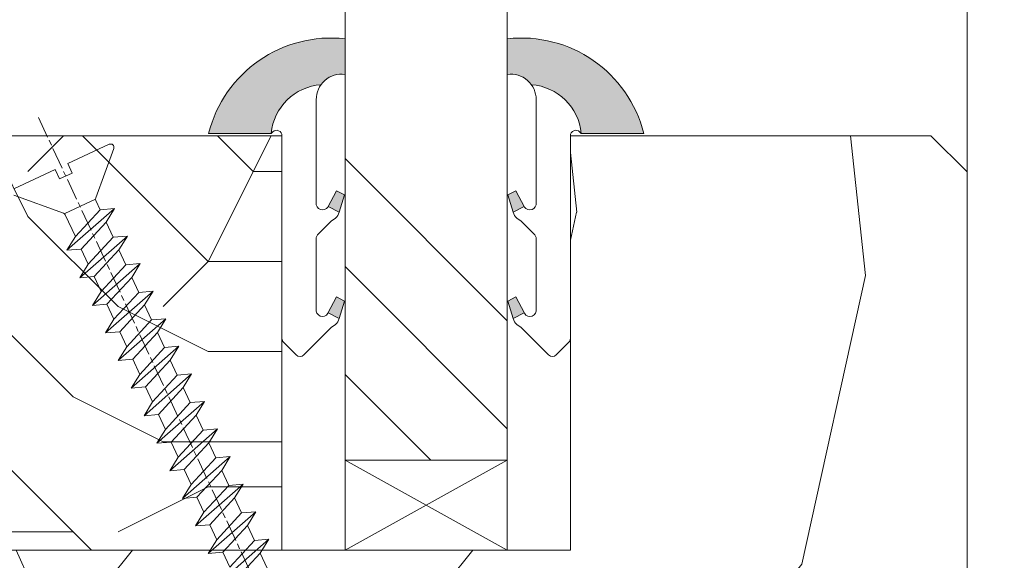
# Model space of a CAD drawing. Units: millimetres. Extents: x 0 to 801, y -14 to 868.
# Drawn here: x 325 to 352, y 69 to 84 of the extents above; entities that cross this region are included whole.
import ezdxf

# ---------------------------------------------------------------- set-up
doc = ezdxf.new("R2010")
doc.units = ezdxf.units.MM
doc.header["$PDMODE"] = 2
doc.header["$PDSIZE"] = 10
doc.linetypes.add('AM_ISO08W050', pattern=[18, 12, -1.5, 3, -1.5])
for name, color, linetype, lineweight in [('Accessoires', 5, 'Continuous', 9), ('AEL-AM_7', 4, 'AM_ISO08W050', 18), ('AM_2', 6, 'Continuous', 20), ('AM_4', 3, 'Continuous', 20), ('AM_5', 3, 'Continuous', 20), ('Contour principale', 30, 'Continuous', 15), ('Contour secondaire', 5, 'Continuous', 9)]:
    doc.layers.add(name, color=color, linetype=linetype, lineweight=lineweight)
doc.styles.get("Standard").update_dxf_attribs({"font": 'arial.ttf'})
doc.dimstyles.new('MAL-ISO$0', dxfattribs={"dimtxt": 3, "dimasz": 3, "dimexe": 1, "dimexo": 1, "dimgap": 1.5, "dimtad": 1, "dimtxsty": 'Standard', "dimcen": 0, "dimclrd": 256, "dimclre": 256, "dimclrt": 3, "dimadec": 1, "dimazin": 2, "dimtp": 0.1, "dimtm": 0.1, "dimtfac": 0.71, "dimtmove": 0, "dimatfit": 3, "dimfxl": 1, "dimlwd": -1, "dimlwe": -1, "dimarcsym": 1})

# ---------------------------------------------------------------- blocks, each defined once
blk = doc.blocks.new('*D12')
at = {"layer": 'AM_5', "transparency": 16777216}
for p, q in [((322.8447911950472, 234.4109278675082), (312.2590021874687, 234.4109278675082)), ((313.2590021874687, 231.4109278675082), (313.2590021874688, 84.15172835015883)), ((322.8447944741771, 81.15172835015883), (312.2590021874688, 81.15172835015883))]:
    blk.add_line(p, q, dxfattribs=at)
for points in [[(312.7590021874687, 231.4109278675082), (313.7590021874687, 231.4109278675082), (313.2590021874687, 234.4109278675082)], [(312.7590021874688, 84.15172835015883), (313.7590021874688, 84.15172835015883), (313.2590021874688, 81.15172835015883)]]:
    blk.add_solid(points, dxfattribs=at)
at = {"layer": 'Defpoints', "color": 0, "transparency": 16777216}
for p in [(323.8447911950472, 234.4109278675082), (313.2590021874688, 81.15172835015883), (323.8447944741771, 81.15172835015883)]:
    blk.add_point(p, dxfattribs=at)
at = {"layer": 'AM_5', "color": 3, "transparency": 16777216, "insert": (309.135536976009, 159.3110075530426), "char_height": 4, "attachment_point": 5, "rotation": 90}
blk.add_mtext('Clair vitrage = HO - 246 (1794)', dxfattribs=at)
blk = doc.blocks.new('*D14')
at = {"layer": 'AM_5', "transparency": 16777216}
for p, q in [((357.8447823048888, 289.9109993754429), (372.2369182014183, 289.9109993757047)), ((371.2369182014729, 286.9109993756865), (371.2369182063434, 19.15165846155301)), ((370.2591899603672, 16.15165846153522), (370.236918206398, 16.15165846153482))]:
    blk.add_line(p, q, dxfattribs=at)
for points in [[(370.7369182014729, 286.9109993756774), (371.7369182014729, 286.9109993756956), (371.2369182014183, 289.9109993756865)], [(370.7369182063434, 19.15165846154391), (371.7369182063434, 19.1516584615621), (371.236918206398, 16.15165846155301)]]:
    blk.add_solid(points, dxfattribs=at)
at = {"layer": 'Defpoints', "color": 0, "transparency": 16777216}
for p in [(356.8447823101623, 289.9109993689339), (371.2369182066919, 16.15165845480033), (371.259189960661, 16.15165845480033)]:
    blk.add_point(p, dxfattribs=at)
at = {"layer": 'AM_5', "color": 3, "transparency": 16777216, "insert": (367.1134529923895, 156.2701102955012), "char_height": 4, "attachment_point": 5, "rotation": 90.00000000104221}
blk.add_mtext('Hauteur Passage = HO - 5 (2035)', dxfattribs=at)
blk = doc.blocks.new('serbt')
at = {"layer": 'AM_4'}
h = blk.add_hatch(color=5, dxfattribs=at)
edge = h.paths.add_edge_path()
edge.add_arc((-33.0175631268258, -20.07640338939392), 13.97820772027356, 261.5609164869377, 324.2054311643935, ccw=False)
edge.add_line((-35.06897431846029, -33.90326142706655), (-35.10916159489026, -53.67733422757997))
edge.add_arc((-27.18238858091944, 15.87240502336332), 69.99999971635157, 263.4979008683569, 345.8066870811297)
edge.add_line((40.68078928949126, -1.291191616566721), (6.031659802626521, -1.22077344026372))
edge.add_arc((-23.88507987155459, 1.728787743602984), 30.06179009823093, 274.20733661720413, 354.3692727268613, ccw=False)
h.paths.add_polyline_path([(-25.53072293229499, 39.40945116103502), (-31.58567017306336, 42.56330403105188), (-34.61855207118688, 32.8678192956616), (-30.20233173488358, 30.56753349148908)])
h.paths.add_polyline_path([(-34.49700928348464, 91.81689820384524), (-30.07877739054193, 89.5204784289245), (-25.41490896842777, 98.36648138047256), (-31.47257868442258, 101.5151413185352)])
at = {"layer": 'AM_4', "color": 5}
for p, q in [((-11.87409182733427, 121.6604925316587), (-27.09640413776015, 106.4999280008105)), ((-7.631459901938797, 121.6518701388377), (-0.6457005803358697, 114.6376583727761)), ((2.945316737168469e-07, -1.100306690204889e-07), (0.2286660651416241, 112.5145566541378)), ((-27.09640413776015, 106.4999280008105), (-29.55135344147325, 104.7934556024272)), ((-31.47257868442258, 101.5151413185352), (-34.49700928348464, 91.81689820384524)), ((-31.47260595727051, 101.5150293724504), (-25.41490896842777, 98.36648138047256)), ((-25.29338510471279, 98.59697683160061), (-30.07877739054193, 89.5204784289245)), ((-18.88350020448979, 57.34266445303001), (-18.80448508671998, 96.22190260820207)), ((-34.49700928348464, 91.81689820384524), (-30.07877739054193, 89.5204784289245)), ((-20.20760440817776, 54.53869446452154), (-27.20563571568618, 47.56904996777848)), ((-27.20563571568618, 47.56904996777848), (-29.65364087719995, 45.86846563846802)), ((-31.58566850953257, 42.5633031644909), (-34.61855207118688, 32.8678192956616)), ((-31.58567017306336, 42.56330403105188), (-25.53072293229499, 39.40945116103502)), ((-25.40899738195641, 39.63984016411871), (-30.20233173488358, 30.56753349148908)), ((-34.61855207118688, 32.8678192956616), (-30.20233173488358, 30.56753349148908)), ((-19.04048029709611, -19.8990910285811), (-18.92432472809196, 37.25503539513011)), ((5.116998865262758, -2.131724221490003), (6.031659802685681, -1.220773440334597)), ((6.031661197904214, -1.220773443099461), (40.68078928949126, -1.291191616566721)), ((-35.06897431846029, -33.90326142706655), (-35.10993119114939, -54.05601260040131))]:
    blk.add_line(p, q, dxfattribs=at)
for centre, radius, start, end in [((-9.757087061083439, 119.5348653725869), 3.000000000000003, 44.88355670692903, 134.8835567063764), ((-2.771327739479602, 112.5206536065234), 3.000000000000003, 359.8835567066804, 44.88355670692903), ((-25.04130607347106, 99.94826702427599), 6.619394203338383, 132.9483180412593, 166.3085740417868), ((-22.25549710531412, 96.84509455121697), 3.506829767926098, 349.7636997954455, 150.0289097220968), ((-21.88412829003755, 57.03666461390821), 3.000000000000003, 304.7269263568563, 304.7269263734207), ((-22.01479042534265, 57.10671496804025), 3.140169199298274, 305.1350954910714, 4.309217279791466), ((-21.88412829003755, 57.03666461390821), 3.000000000000003, 309.357942834981, 309.3580820012195), ((-25.11568803254849, 40.99854916864353), 6.656508277054115, 132.9791144993651, 166.4041709305689), ((-23.87077507104663, 40.15622678528312), 8.128419887758126, 168.776875052161, 168.777008639882), ((-22.43429730993117, 37.71969064053514), 3.54059524817864, 352.4589401753227, 147.1580207224013), ((-27.18238895075683, 15.87240535099953), 70.00000000000007, 263.4979011994936, 345.8066868953633), ((-23.88507987155694, 1.728787743605821), 30.06179009823392, 274.2073366172082, 354.3692727267668), ((2.999994099011928, -0.006097062414482934), 3.000000000000003, 179.8835567066804, 314.8835567063764), ((-33.01756312682581, -20.07640338939391), 13.97820772027357, 261.5609164869377, 0.7268117680370333)]:
    blk.add_arc(centre, radius, start, end, dxfattribs=at)
blk = doc.blocks.new('cale vitrage')
at = {"layer": 'Accessoires'}
blk.add_lwpolyline([(0, -1.75), (2.5, -1.75), (2.5, -6.25), (0, -6.25)], close=True, dxfattribs=at)
for points in [[(0, -1.75), (2.5, -6.25)], [(0, -6.25), (2.5, -1.75)]]:
    blk.add_lwpolyline(points, dxfattribs=at)
blk = doc.blocks.new('dtzb')
at = {"layer": 'AEL-AM_7', "color": 5}
blk.add_line((-26.88981661018624, -12.53892741162053), (444.7390526915697, 207.385226149152), dxfattribs=at)
at = {"layer": 'AM_2', "color": 5, "linetype": 'Continuous'}
for p, q in [((230.3428561389592, 88.79113543463973), (207.1259239139181, 115.2039069063285)), ((207.8084592437517, 107.2468439638578), (207.1259239139181, 115.2039069063285)), ((207.1259239139181, 115.2039069063285), (214.7723438227695, 110.4941566740417)), ((223.1024031490233, 114.3785271308407), (214.7723438227695, 110.4941566740417)), ((214.7723438227695, 110.4941566740417), (229.6603208091256, 96.7481983764992)), ((191.8319800086465, 108.0722237390546), (199.4783999174979, 103.3624735064768)), ((192.5145153384801, 100.1151607971951), (191.8319800086465, 108.0722237390546)), ((215.048912229031, 81.65945226768599), (191.8319800086465, 108.0722237390546)), ((207.8084592437517, 107.2468439638578), (199.4783999174979, 103.3624735064768)), ((222.6964362301078, 93.50088566692648), (207.8084592437517, 107.2468439638578)), ((199.7549683237594, 74.5277691010233), (176.5380361033749, 100.9405405721009)), ((177.2205714285519, 92.9834776302414), (176.5380361033749, 100.9405405721009)), ((176.5380361033749, 100.9405405721009), (184.1844560075697, 96.23079033981412)), ((192.5145153384801, 100.1151607971951), (184.1844560075697, 96.23079033981412)), ((207.4024923201796, 86.36920249997274), (192.5145153384801, 100.1151607971951)), ((199.4783999174979, 103.3624735064768), (214.366376903854, 89.61651520954547)), ((184.4610244184878, 67.39608593406956), (161.2440921934467, 93.80885740543818)), ((161.9266275232803, 85.8517944635787), (161.2440921934467, 93.80885740543818)), ((161.2440921934467, 93.80885740543818), (168.8905121022981, 89.09910717315142)), ((177.2205714285519, 92.9834776302414), (168.8905121022981, 89.09910717315142)), ((192.108548414908, 79.23751933272797), (177.2205714285519, 92.9834776302414)), ((184.1844560075697, 96.23079033981412), (199.0724329939258, 82.48483204288277)), ((222.6964362301078, 93.50088566692648), (214.366376903854, 89.61651520954547)), ((168.8905121022981, 89.09910717315142), (183.7784890886542, 75.35314887592904)), ((214.366376903854, 89.61651520954547), (215.048912229031, 81.65945226768599)), ((145.9501482881751, 86.67717423848444), (153.5965681970265, 81.96742400619769)), ((146.6326836180087, 78.72011129662496), (145.9501482881751, 86.67717423848444)), ((169.1670805085596, 60.26440276740686), (145.9501482881751, 86.67717423848444)), ((161.9266275232803, 85.8517944635787), (153.5965681970265, 81.96742400619769)), ((161.9266275232803, 85.8517944635787), (153.5965681970265, 81.96742400619769)), ((153.5965681970265, 81.96742400619769), (168.4845451833826, 68.22146570926634)), ((176.8146045096364, 72.10583616606527), (161.9266275232803, 85.8517944635787)), ((207.4024923201796, 86.36920249997274), (199.0724329939258, 82.48483204288277)), ((199.0724329939258, 82.48483204288277), (199.7549683237594, 74.5277691010233)), ((207.4024923201796, 86.36920249997274), (215.048912229031, 81.65945226768599)), ((153.873136603288, 53.13271960014754), (130.6562043829035, 79.54549107182174)), ((131.3387397080223, 71.58842812938019), (130.6562043829035, 79.54549107182174)), ((130.6562043829035, 79.54549107182174), (138.3026242917549, 74.83574083953499)), ((146.6326836180087, 78.72011129662496), (138.3026242917549, 74.83574083953499)), ((161.5206606043648, 64.97415299911154), (146.6326836180087, 78.72011129662496)), ((192.108548414908, 79.23751933272797), (183.7784890886542, 75.35314887592904)), ((192.108548414908, 79.23751933272797), (199.7549683237594, 74.5277691010233)), ((138.5791926980164, 46.0010364331938), (115.3622604729753, 72.41380790457697)), ((116.0447958027507, 64.4567449627175), (115.3622604729753, 72.41380790457697)), ((115.3622604729753, 72.41380790457697), (123.0086803818267, 67.70405767258126)), ((131.3387397080223, 71.58842812938019), (123.0086803818267, 67.70405767258126)), ((146.2267166943784, 57.84246983244884), (131.3387397080223, 71.58842812938019)), ((138.3026242917549, 74.83574083953499), (153.1906012734544, 61.08978254231261)), ((176.8146045096364, 72.10583616606527), (168.4845451833826, 68.22146570926634)), ((176.8146045096364, 72.10583616606527), (168.4845451833826, 68.22146570926634)), ((176.8146045096364, 72.10583616606527), (184.4610244184878, 67.39608593406956)), ((183.7784890886542, 75.35314887592904), (184.4610244184878, 67.39608593406956)), ((123.0086803818267, 67.70405767258126), (137.8966573681246, 53.95809937505328)), ((168.4845451833826, 68.22146570926634), (169.1670805085596, 60.26440276740686)), ((100.0683165676455, 65.28212473762323), (107.7147364764969, 60.57237450591856)), ((100.7508518974792, 57.32506179576376), (100.0683165676455, 65.28212473762323)), ((123.28524878803, 38.86935326653111), (100.0683165676455, 65.28212473762323)), ((116.0447958027507, 64.4567449627175), (107.7147364764969, 60.57237450591856)), ((107.7147364764969, 60.57237450591856), (122.602713462853, 46.82641620839058)), ((130.9327727891068, 50.71078666548055), (116.0447958027507, 64.4567449627175)), ((161.5206606043648, 64.97415299911154), (153.1906012734544, 61.08978254231261)), ((153.1906012734544, 61.08978254231261), (153.873136603288, 53.13271960014754)), ((161.5206606043648, 64.97415299911154), (169.1670805085596, 60.26440276740686)), ((84.77437266703055, 58.15044157096054), (92.42079257122532, 53.44069133895027)), ((85.45690798755095, 50.19337862908651), (84.77437266703055, 58.15044157096054)), ((107.9913048827584, 31.73767009957737), (84.77437266703055, 58.15044157096054)), ((100.7508518974792, 57.32506179576376), (92.42079257122532, 53.44069133895027)), ((115.6388288838352, 43.57910349881786), (100.7508518974792, 57.32506179576376)), ((146.2267166943784, 57.84246983244884), (137.8966152490611, 53.95807973404226)), ((146.2267166943784, 57.84246983244884), (153.873136603288, 53.13271960014754)), ((92.69736097748682, 24.60598693291467), (69.48042875710235, 51.01875840399225)), ((70.16296408227936, 43.06169546213277), (69.48042875710235, 51.01875840399225)), ((69.48042875710235, 51.01875840399225), (77.12684866129712, 46.3090081717055)), ((85.45690798755095, 50.19337862908651), (77.12684866129712, 46.3090081717055)), ((85.45690798755095, 50.19337862908651), (77.12684866129712, 46.3090081717055)), ((100.3448849785636, 36.44742033186412), (85.45690798755095, 50.19337862908651)), ((92.42079257122532, 53.44069133895027), (107.3087695529248, 39.69473304143685)), ((130.9327727891068, 50.71078666548055), (122.602713462853, 46.82641620839058)), ((130.9327727891068, 50.71078666548055), (138.5791926980164, 46.0010364331938)), ((137.8966573681246, 53.95809937505328), (138.5791926980164, 46.0010364331938)), ((54.18648485183076, 43.88707523732955), (61.83290475602553, 39.1773250050428)), ((54.86902018166438, 35.93001229547008), (54.18648485183076, 43.88707523732955)), ((77.40341707221523, 17.47430376537886), (54.18648485183076, 43.88707523732955)), ((77.12684866129712, 46.3090081717055), (92.01482565230981, 32.56304987477415)), ((122.602713462853, 46.82641620839058), (123.28524878803, 38.86935326653111)), ((70.16296408227936, 43.06169546213277), (61.83290475602553, 39.1773250050428)), ((61.83290475602553, 39.1773250050428), (76.72088174703822, 25.43136670782042)), ((85.05094107329205, 29.31573716520143), (70.16296408227936, 43.06169546213277)), ((115.6388288838352, 43.57910349881786), (107.3087695529248, 39.69473304143685)), ((107.3087695529248, 39.69473304143685), (107.9913048827584, 31.73767009957737)), ((115.6388288838352, 43.57910349881786), (123.28524878803, 38.86935326653111)), ((62.10947316694364, 10.34262059871617), (38.89254094655917, 36.75539207037582)), ((39.57507627173618, 28.79832912851634), (38.89254094655917, 36.75539207037582)), ((38.89254094655917, 36.75539207037582), (46.53896085541055, 32.04564183808907)), ((54.86902018166438, 35.93001229547008), (46.53896085541055, 32.04564183808907)), ((69.75699716802046, 22.18405399795665), (54.86902018166438, 35.93001229547008)), ((100.3448849785636, 36.44742033186412), (92.01482565230981, 32.56304987477415)), ((100.3448849785636, 36.44742033186412), (92.01482565230981, 32.56304987477415)), ((100.3448849785636, 36.44742033186412), (107.9913048827584, 31.73767009957737)), ((-9.642205279364134, 29.21105073885337), (17.76689448016987, 19.2349542794218)), ((23.59859703663096, 29.62370890371312), (31.24501694548235, 24.91395867142637)), ((24.28113236646459, 21.66664596185365), (23.59859703663096, 29.62370890371312)), ((46.81552926167205, 3.21093743205347), (23.59859703663096, 29.62370890371312)), ((39.57507627173618, 28.79832912851634), (31.24501694548235, 24.91395867142637)), ((39.57507627173618, 28.79832912851634), (31.24501694548235, 24.91395867142637)), ((54.46305325809226, 15.05237083100292), (39.57507627173618, 28.79832912851634)), ((46.53896085541055, 32.04564183808907), (61.42693784176663, 18.29968354057564)), ((85.05094107329205, 29.31573716520143), (76.72088174703822, 25.43136670782042)), ((85.05094107329205, 29.31573716520143), (92.69736097748682, 24.60598693291467)), ((92.01482565230981, 32.56304987477415), (92.69736097748682, 24.60598693291467)), ((-1.262597953071236, 3.66712716179245), (-11.98282014489814, 26.65671783387006)), ((31.24501694548235, 24.91395867142637), (46.13299393183843, 11.16800037362191)), ((69.75699716802046, 22.18405399795665), (61.42689571804658, 18.2996639001467)), ((69.75699716802046, 22.18405399795665), (77.40341707221523, 17.47430376537886)), ((76.72088174703822, 25.43136670782042), (77.40341707221523, 17.47430376537886)), ((26.42079956452653, 1.976053181319003), (18.4255327386345, 19.12195822228023)), ((24.28113236646459, 21.66664596185365), (19.20059148776636, 19.29755084220596)), ((39.16910935282067, 7.920687664340221), (24.28113236646459, 21.66664596185365)), ((61.42693784176663, 18.29968354057564), (62.10947316694364, 10.34262059871617)), ((54.46305325809226, 15.05237083100292), (46.13299393183843, 11.16800037362191)), ((54.46305325809226, 15.05237083100292), (46.13299393183843, 11.16800037362191)), ((46.13299393183843, 11.16800037362191), (46.81552926167205, 3.21093743205347)), ((54.46305325809226, 15.05237083100292), (62.10947316694364, 10.34262059871617)), ((-1.262597953071236, 3.66712716179245), (3.98103995337442, 6.112275676026911)), ((7.241237970025395, -0.8792415383104526), (3.98103995337442, 6.112275676026911)), ((39.16910935282067, 7.920687664340221), (27.12468389976129, 2.304279835701891)), ((39.16910935282067, 7.920687664340221), (46.81552926167205, 3.21093743205347)), ((16.17907301611558, -26.16285925232296), (26.15516947205469, 1.246240503718582)), ((1.997600063637947, -3.324390051962837), (7.241237970025395, -0.8792415383104526)), ((12.71782225086645, -26.31398072433149), (1.997600063637947, -3.324390051962837))]:
    blk.add_line(p, q, dxfattribs=at)
for centre, start, end in [((-10.28349304482981, 27.44912707425465), 70.00000000044706, 205.0000000000485), ((18.40818225029216, 20.99687794314741), 250.000000000447, 295.0000000001367), ((27.9170931372355, 0.6049527347604453), 115.0000000001367, 159.999999999984)]:
    blk.add_arc(centre, 1.875000000004213, start, end, dxfattribs=at)
blk = doc.blocks.new('Nouvelle parclose 23x18')
at = {"layer": 'Contour secondaire'}
h = blk.add_hatch(dxfattribs=at)
h.set_pattern_fill('352', color=5, scale=25.00015207522533, angle=180.0000006585504)
h.set_pattern_definition([(180.000000729053, (-1011.113328987423, -453.9378832730838), (-25.00015175711401, -25.00015239333664), [7.500045622567597, -17.50010645265772]), (180.000000729053, (-1011.113328971518, -455.1878908768451), (-25.00015175711401, -25.00015239333664), [7.500045622567597, -17.50010645265772]), (180.000000729053, (-1012.363336543468, -457.6879061002732), (-25.00015175711401, -25.00015239333664), [5.000030415045065, -20.00012166018026]), (180.000000729053, (-1013.613344115418, -460.1879213237012), (-25.00015175711401, -25.00015239333664), [3.750022811283798, -21.25012926394152]), (180.000000729053, (-1013.613344083607, -462.6879365312238), (-25.00015175711401, -25.00015239333664), [2.500015207522532, -22.50013686770279]), (180.000000729053, (-1007.363306032989, -465.1879516592185), (-25.00015175711401, -25.00015239333664), [1.250007603761266, -6.250038018806331, 1.250007603761266, -16.25009884889646]), (180.000000729053, (-1011.113328828368, -466.4379593106964), (-25.00015175711401, -25.00015239333664), [1.250007603761266, -10.00006083009013, 3.750022811283798, -10.00006083009013]), (180.000000729053, (-1016.113359227507, -467.68796697808), (-25.00015175711401, -25.00015239333664), [1.250007603761266, -1.250007603761266, 1.250007603761266, -21.25012926394152]), (180.000000729053, (-1014.86335160784, -468.9379745659356), (-25.00015175711401, -25.00015239333664), [1.250007603761266, -23.75014447146405]), (180.000000729053, (-1013.613343972268, -471.4379897575527), (-25.00015175711401, -25.00015239333664), [3.750022811283798, -21.25012926394152]), (180.000000729053, (-1013.613343940457, -473.9380049650752), (-25.00015175711401, -25.00015239333664), [5.000030415045065, -20.00012166018026]), (180.000000729053, (-1012.363336304884, -476.4380201566921), (-25.00015175711401, -25.00015239333664), [6.250038018806331, -7.500045622567597, 1.250007603761266, -10.00006083009013]), (270.0000007290529, (-1002.363275665661, -461.4379287843124), (25.00015239333664, -25.00015175711401), [1.250007603761266, -2.500015207522532, 6.250038018806331, -15.00009124513519]), (270.0000007290529, (-1003.613283237611, -463.9379440077405), (25.00015239333664, -25.00015175711401), [1.250007603761266, -1.250007603761266, 3.750022811283798, -18.75011405641899]), (270.0000007290529, (-1004.863290714128, -473.9380048537362), (25.00015239333664, -25.00015175711401), [2.500015207522532, -22.50013686770279]), (270.0000007290529, (-1006.113298445134, -463.9379440395517), (25.00015239333664, -25.00015175711401), [5.000030415045065, -7.500045622567597, 1.250007603761266, -11.25006843385139]), (270.0000007290529, (-1007.363305873934, -477.6880276968312), (25.00015239333664, -25.00015175711401), [1.250007603761266, -23.75014447146405]), (270.0000007290529, (-1008.613313636751, -465.1879516751241), (25.00015239333664, -25.00015175711401), [3.750022811283798, -21.25012926394152]), (270.0000007290529, (-1011.113328828368, -466.4379593106964), (25.00015239333664, -25.00015175711401), [2.500015207522532, -22.50013686770279]), (270.0000007290529, (-1013.61334403589, -466.4379593425076), (25.00015239333664, -25.00015175711401), [1.250007603761266, -3.750022811283798, 3.750022811283798, -16.25009884889646]), (270.0000007290529, (-1014.863351623746, -467.6879669621743), (25.00015239333664, -25.00015175711401), [1.250007603761266, -23.75014447146405]), (270.0000007290529, (-1016.113359291129, -462.6879365630349), (25.00015239333664, -25.00015175711401), [3.500021290531546, -21.50013078469378]), (270.0000007290529, (-1017.363366958513, -457.6879061638954), (25.00015239333664, -25.00015175711401), [2.500015207522532, -22.50013686770279]), (270.0000007290529, (-1019.863382038791, -467.6879670257966), (25.00015239333664, -25.00015175711401), [1.250007603761266, -23.75014447146405]), (270.0000007290529, (-1022.363397262219, -466.4379594538465), (25.00015239333664, -25.00015175711401), [3.750022811283798, -21.25012926394152]), (270.0000007290529, (-1024.863412469741, -466.4379594856575), (25.00015239333664, -25.00015175711401), [3.750022811283798, -21.25012926394152]), (225.000000729053, (-1021.113389785702, -456.4378986078509), (3.181113136546959e-07, -25.00015207570095), [1.767760753239183, -1.767760753239183, 1.767760753239183, -30.05227185712855]), (225.000000729053, (-1016.113359291129, -462.6879365630349), (3.181113136546959e-07, -25.00015207570095), [3.535521506478366, -31.82003261036773]), (225.000000729053, (-1006.113298301984, -475.188012473403), (3.181113136546959e-07, -25.00015207570095), [3.535521506478366, -31.82003261036773]), (225.000000729053, (-1011.113328796556, -468.937974518219), (3.181113136546959e-07, -25.00015207570095), [3.535521506478366, -31.82003261036773]), (225.000000729053, (-1012.36333646394, -463.9379441190795), (3.181113136546959e-07, -25.00015207570095), [3.535521506478366, -31.82003261036773]), (225.000000729053, (-1019.86338215013, -458.9379137994677), (3.181113136546959e-07, -25.00015207570095), [3.535521506478366, -31.82003261036773]), (225.000000729053, (-1017.363366926702, -460.1879213714179), (3.181113136546959e-07, -25.00015207570095), [5.303332260021699, -30.0522218568244]), (225.000000729053, (-1009.863321160984, -471.4379897098358), (3.181113136546959e-07, -25.00015207570095), [1.767760753239183, -33.58779336360691]), (225.000000729053, (-1008.613313525412, -473.9380049014529), (3.181113136546959e-07, -25.00015207570095), [1.767760753239183, -33.58779336360691]), (225.000000729053, (-1018.613374355502, -473.9380050286974), (3.181113136546959e-07, -25.00015207570095), [1.767760753239183, -33.58779336360691]), (225.000000729053, (-1008.613313684467, -461.4379288638402), (3.181113136546959e-07, -25.00015207570095), [1.767760753239183, -33.58779336360691]), (225.000000729053, (-1022.363397214502, -470.1879822651304), (3.181113136546959e-07, -25.00015207570095), [1.767760753239183, -33.58779336360691]), (225.000000729053, (-1013.613344019985, -467.6879669462688), (3.181113136546959e-07, -25.00015207570095), [1.767760753239183, -33.58779336360691]), (225.000000729053, (-1016.113359195696, -470.1879821856025), (3.181113136546959e-07, -25.00015207570095), [1.767760753239183, -33.58779336360691]), (315.000000729053, (-1014.863351655557, -465.1879517546517), (25.00015207570095, 3.181113136546959e-07), [1.767760753239183, -1.767760753239183, 5.303332260021699, -26.51670035034604]), (315.000000729053, (-1018.613374466841, -465.1879518023686), (25.00015207570095, 3.181113136546959e-07), [1.767760753239183, -33.58779336360691]), (315.000000729053, (-1018.61337457818, -456.4378985760397), (25.00015207570095, 3.181113136546959e-07), [1.767760753239183, -33.58779336360691]), (315.000000729053, (-1013.613344083607, -462.6879365312238), (25.00015207570095, 3.181113136546959e-07), [1.767760753239183, -33.58779336360691]), (315.000000729053, (-1017.363366831268, -467.6879669939855), (25.00015207570095, 3.181113136546959e-07), [1.767760753239183, -33.58779336360691]), (315.000000729053, (-1011.11332889199, -461.4379288956514), (25.00015207570095, 3.181113136546959e-07), [1.767760753239183, -33.58779336360691]), (315.000000729053, (-1021.11338972208, -461.4379290228959), (25.00015207570095, 3.181113136546959e-07), [1.767760753239183, -33.58779336360691]), (315.000000729053, (-1003.613283364856, -453.9378831776504), (25.00015207570095, 3.181113136546959e-07), [1.767760753239183, -33.58779336360691]), (315.000000729053, (-1004.863290952711, -455.1878907973171), (25.00015207570095, 3.181113136546959e-07), [3.535521506478366, -31.82003261036774]), (315.000000729053, (-1006.113298540567, -456.4378984169841), (25.00015207570095, 3.181113136546959e-07), [3.535521506478366, -31.82003261036774]), (315.000000729053, (-1008.61331374809, -456.4378984487952), (25.00015207570095, 3.181113136546959e-07), [3.535521506478366, -31.82003261036774]), (315.000000729053, (-1009.86332132004, -458.9379136722231), (25.00015207570095, 3.181113136546959e-07), [3.535521506478366, -31.82003261036774]), (315.000000729053, (-1019.863382022885, -468.9379746295578), (25.00015207570095, 3.181113136546959e-07), [3.535521506478366, -31.82003261036774]), (315.000000729053, (-1024.863412596986, -456.4378986555674), (25.00015207570095, 3.181113136546959e-07), [3.535521506478366, -31.82003261036774]), (315.000000729053, (-1026.113419946258, -476.4380203316534), (25.00015207570095, 3.181113136546959e-07), [3.535521506478366, -31.82003261036774]), (315.000000729053, (-1026.113419978069, -473.9380051241308), (25.00015207570095, 3.181113136546959e-07), [3.535521506478366, -31.82003261036774]), (315.000000729053, (-1023.613404786453, -472.6879974885584), (25.00015207570095, 3.181113136546959e-07), [3.535521506478366, -31.82003261036774]), (315.000000729053, (-1006.113298333795, -472.6879972658805), (25.00015207570095, 3.181113136546959e-07), [5.303332260021699, -30.0522218568244]), (315.000000729053, (-1022.363397214502, -470.1879822651304), (25.00015207570095, 3.181113136546959e-07), [5.303332260021699, -30.0522218568244]), (206.565051929053, (-1008.613313477695, -477.6880277127367), (-25.00015207522769, -3.281129893027127e-07), [2.795017002010192, -53.10702247353126]), (206.565051929053, (-1008.613313636751, -465.1879516751241), (-25.00015207522769, -3.281129893027127e-07), [2.795017002010192, -53.10702247353126]), (206.565051929053, (-1011.11332874884, -472.6879973295028), (-25.00015207522769, -3.281129893027127e-07), [2.795017002010192, -53.10702247353126]), (206.565051929053, (-1018.613374594085, -455.1878909722785), (-25.00015207522769, -3.281129893027127e-07), [2.795017002010192, -53.10702247353126]), (206.565051929053, (-1017.363366958513, -457.6879061638954), (-25.00015207522769, -3.281129893027127e-07), [2.795017002010192, -53.10702247353126]), (206.565051929053, (-1009.863321272323, -462.687936483507), (-25.00015207522769, -3.281129893027127e-07), [2.795017002010192, -53.10702247353126]), (206.565051929053, (-1009.863321113267, -475.1880125211196), (-25.00015207522769, -3.281129893027127e-07), [2.795017002010192, -53.10702247353126]), (206.565051929053, (-1017.363366831268, -467.6879669939855), (-25.00015207522769, -3.281129893027127e-07), [5.590034004020383, -50.31200547152107]), (243.434949549053, (-1017.363366783552, -471.4379898052694), (3.168363424249253e-07, -25.00015207522768), [2.795017002010191, -53.10702247353125]), (243.434949549053, (-1021.113389690269, -463.9379442304185), (3.168363424249253e-07, -25.00015207522768), [2.795017002010191, -53.10702247353125]), (243.434949549053, (-1008.613313589034, -468.9379744864078), (3.168363424249253e-07, -25.00015207522768), [2.795017002010191, -53.10702247353125]), (243.434949549053, (-1003.613283158083, -470.1879820265469), (3.168363424249253e-07, -25.00015207522768), [2.795017002010191, -53.10702247353125]), (243.434949549053, (-1018.613374466841, -465.1879518023686), (3.168363424249253e-07, -25.00015207522768), [2.795017002010191, -53.10702247353125]), (243.434949549053, (-1016.113359259318, -465.1879517705574), (3.168363424249253e-07, -25.00015207522768), [2.795017002010191, -53.10702247353125]), (243.434949549053, (-1006.113298381511, -468.9379744545967), (3.168363424249253e-07, -25.00015207522768), [5.590034004020382, -50.31200547152106]), (243.434949549053, (-1024.863412549269, -460.1879214668512), (3.168363424249253e-07, -25.00015207522768), [5.590034004020382, -50.31200547152106]), (243.434949549053, (-1022.363397325841, -461.4379290388015), (3.168363424249253e-07, -25.00015207522768), [5.590034004020382, -50.31200547152106]), (296.565051929053, (-1002.363275713378, -457.6879059730286), (3.281129976294361e-07, -25.00015207522768), [2.795017002010191, -53.10702247353125]), (296.565051929053, (-1002.363275538416, -471.4379896144026), (3.281129976294361e-07, -25.00015207522768), [2.795017002010191, -53.10702247353125]), (296.565051929053, (-1007.363306176139, -453.9378832253671), (3.281129976294361e-07, -25.00015207522768), [2.795017002010191, -53.10702247353125]), (296.565051929053, (-1004.863290682317, -476.4380200612586), (3.281129976294361e-07, -25.00015207522768), [2.795017002010191, -53.10702247353125]), (296.565051929053, (-1007.363306080706, -461.4379288479347), (3.281129976294361e-07, -25.00015207522768), [2.795017002010191, -53.10702247353125]), (296.565051929053, (-1012.36333646394, -463.9379441190795), (3.281129976294361e-07, -25.00015207522768), [2.795017002010191, -53.10702247353125]), (296.565051929053, (-1014.86335160784, -468.9379745659356), (3.281129976294361e-07, -25.00015207522768), [2.795017002010191, -53.10702247353125]), (296.565051929053, (-1003.613283301233, -458.9379135926955), (-7.710600229090315e-06, -25.00015609458443), [2.795017002010191, -53.10702247353125]), (296.565051929053, (-1009.863321272323, -462.687936483507), (3.281129976294361e-07, -25.00015207522768), [2.795017002010191, -53.10702247353125]), (296.565051929053, (-1017.363366926702, -460.1879213714179), (3.281129976294361e-07, -25.00015207522768), [2.795017002010191, -53.10702247353125]), (296.565051929053, (-1019.863382102413, -462.6879366107515), (3.281129976294361e-07, -25.00015207522768), [2.795017002010191, -53.10702247353125]), (296.565051929053, (-1024.863412422025, -470.1879822969414), (3.281129976294361e-07, -25.00015207522768), [2.795017002010191, -53.10702247353125]), (296.565051929053, (-1006.113298270172, -477.6880276809256), (3.281129976294361e-07, -25.00015207522768), [2.795017002010191, -53.10702247353125]), (296.565051929053, (-1002.363275474794, -476.4380200294476), (3.281129976294361e-07, -25.00015207522768), [5.590034004020382, -50.31200547152106]), (296.565051929053, (-1006.113298508756, -458.9379136245066), (3.281129976294361e-07, -25.00015207522768), [5.590034004020382, -50.31200547152106]), (333.4349495490529, (-1002.363275745189, -455.1878907655061), (25.00015207522768, 3.16836334098202e-07), [2.795017002010192, -53.10702247353127]), (333.4349495490529, (-1023.613405025036, -453.9378834321394), (25.00015207522768, 3.16836334098202e-07), [2.795017002010192, -53.10702247353127]), (333.4349495490529, (-1022.363397262219, -466.4379594538465), (25.00015207522768, 3.16836334098202e-07), [2.795017002010192, -53.10702247353127]), (333.4349495490529, (-1012.363336543468, -457.6879061002732), (25.00015207522768, 3.16836334098202e-07), [2.795017002010192, -53.10702247353127]), (333.4349495490529, (-1011.113328971518, -455.1878908768451), (25.00015207522768, 3.16836334098202e-07), [2.795017002010192, -53.10702247353127]), (333.4349495490529, (-1013.613344115418, -460.1879213237012), (25.00015207522768, 3.16836334098202e-07), [2.795017002010192, -53.10702247353127]), (333.4349495490529, (-1021.113389547119, -475.1880126642698), (25.00015207522768, 3.16836334098202e-07), [2.795017002010192, -53.10702247353127]), (333.4349495490529, (-1023.613404738736, -476.4380202998422), (25.00015207522768, 3.16836334098202e-07), [5.590034004020384, -50.31200547152108])])
h.paths.add_polyline_path([(-2.842170943040401e-14, 9.00000352644713), (8.398046702495776e-09, 1.499999990371123), (1.500000027870612, 1.499999968760221), (1.500000019472452, -2.16110151995963e-08), (10.50007863562854, 7.074505958826194e-06), (11.50007077205922, 1.0000078629256), (11.49999999999989, 9.000003526447642)])
at = {"layer": 'Contour principale'}
blk.add_lwpolyline([(-4.831690603168681e-13, 9.00000352644713), (11.49999999999989, 9.000003526447642), (11.50007077205922, 1.0000078629256), (10.50007863562854, 7.074505958826194e-06), (1.500000019472452, -2.16110151995963e-08), (1.500000027870612, 1.499999968760221), (8.398046702495776e-09, 1.499999990371123), (-2.842170943040401e-14, 9.00000352644713)], dxfattribs=at)
at = {"layer": 'Contour secondaire', "xscale": -0.05000030415043834, "yscale": 0.05000030415043834, "zscale": 0.05000030415043834, "rotation": 7.050253288467836e-08}
blk.add_blockref('dtzb', (10.6616361503558, 2.874235245588977), dxfattribs=at)

msp = doc.modelspace()

# ---------------------------------------------------------------- hatches: boundary and pattern name
at = {"layer": 'Contour secondaire', "ltscale": 3}
h = msp.add_hatch(dxfattribs=at)
h.set_pattern_fill('ANSI34', color=5, scale=0.6666707220058444, angle=-89.99999875389403)
h.set_pattern_definition([(315.0000013166065, (-126.8261405369606, 1133.620205459586), (8.98031054168623, 8.980310954405496), []), (315.0000013166065, (-126.8261404681741, 1130.626767250585), (8.98031054168623, 8.980310954405496), []), (315.0000013166065, (-126.8261403993876, 1127.633329041586), (8.98031054168623, 8.980310954405496), []), (315.0000013166065, (-126.8261403306007, 1124.639884165878), (8.98031054168623, 8.980310954405496), [])])
h.paths.add_polyline_path([(338.0947778374124, 157.0121090302496), (333.5947778374124, 157.0121089961228), (333.5947948009007, 72.1516577420025), (338.094784702145, 72.1516578452729)])
at = {"layer": 'Contour secondaire'}
h = msp.add_hatch(dxfattribs=at)
h.set_pattern_fill('352', color=5, scale=73.33377942064288, angle=-38.99999875561849)
h.set_pattern_definition([(321.0000012443815, (24.4234494315865, -19.3586094122175), (103.1414930218481, 10.84061001305158), [22.00013382619287, -51.33364559445002]), (321.0000012443815, (26.73097150680644, -16.50905683634505), (103.1414930218481, 10.84061001305158), [22.00013382619287, -51.33364559445002]), (321.0000012443815, (34.19556823311871, -13.11747375981997), (103.1414930218481, 10.84061001305158), [14.66675588412858, -58.66702353651431]), (321.0000012443815, (41.66016495943109, -9.725890683294892), (103.1414930218481, 10.84061001305158), [11.00006691309643, -62.33371250754645]), (321.0000012443815, (46.27520910987084, -4.026785531549876), (103.1414930218481, 10.84061001305158), [7.333377942064288, -66.0004014785786]), (321.0000012443815, (36.64249038094829, 13.20992999629465), (103.1414930218481, 10.84061001305158), [3.666688971032144, -18.33344485516072, 3.666688971032144, -47.66695662341787]), (321.0000012443815, (47.49867018378563, 9.136916346507405), (103.1414930218481, 10.84061001305158), [3.666688971032144, -29.33351176825715, 11.00006691309643, -29.33351176825715]), (321.0000012443815, (61.20440256249549, 2.756380621500227), (103.1414930218481, 10.84061001305158), [3.666688971032144, -3.666688971032144, 3.666688971032144, -62.33371250754645]), (321.0000012443815, (60.66237206184292, 7.913455272592614), (103.1414930218481, 10.84061001305158), [3.666688971032144, -69.66709044961074]), (321.0000012443815, (62.42786363641028, 15.92008249955757), (103.1414930218481, 10.84061001305158), [11.00006691309643, -62.33371250754645]), (321.0000012443815, (67.04290778685015, 21.61918765130252), (103.1414930218481, 10.84061001305158), [14.66675588412858, -58.66702353651431]), (321.0000012443815, (68.8083993614174, 29.62581487826742), (103.1414930218481, 10.84061001305158), [18.33344485516072, -22.00013382619287, 3.666688971032144, -29.33351176825715]), (51.00000124438152, (18.32171385179856, 13.89136056955681), (-10.84061001305157, 103.1414930218481), [3.666688971032144, -7.333377942064288, 18.33344485516072, -44.00026765238573]), (51.00000124438152, (25.78631057811083, 17.28294364608189), (-10.84061001305157, 103.1414930218481), [3.666688971032144, -3.666688971032144, 11.00006691309643, -55.00033456548216]), (51.00000124438152, (47.09603975574271, 37.7718421778419), (-10.84061001305157, 103.1414930218481), [7.333377942064288, -66.0004014785786]), (51.00000124438152, (31.48541572985584, 12.66789949564208), (-10.84061001305157, 103.1414930218481), [14.66675588412858, -22.00013382619287, 3.666688971032144, -33.0002007392893]), (51.00000124438152, (59.71771113314742, 41.70545575501956), (-10.84061001305157, 103.1414930218481), [3.666688971032144, -69.66709044961074]), (51.00000124438152, (39.49204295682068, 10.90240792107477), (-10.84061001305157, 103.1414930218481), [11.00006691309643, -62.33371250754645]), (51.00000124438152, (47.49867018378563, 9.136916346507405), (-10.84061001305157, 103.1414930218481), [7.333377942064288, -66.0004014785786]), (51.00000124438152, (53.19777533553054, 4.521872196067591), (-10.84061001305157, 103.1414930218481), [3.666688971032144, -11.00006691309643, 11.00006691309643, -47.66695662341787]), (51.00000124438152, (58.35484998662298, 5.063902696720163), (-10.84061001305157, 103.1414930218481), [3.666688971032144, -69.66709044961074]), (51.00000124438152, (51.97431426161586, -8.641829681989748), (-10.84061001305157, 103.1414930218481), [10.26672911889001, -63.06705030175288]), (51.00000124438152, (45.59377853660874, -22.3475620606996), (-10.84061001305157, 103.1414930218481), [7.333377942064288, -66.0004014785786]), (51.00000124438152, (69.75306029011301, -4.166185604159523), (-10.84061001305157, 103.1414930218481), [3.666688971032144, -69.66709044961074]), (51.00000124438152, (73.14464336663798, -11.63078233047179), (-10.84061001305157, 103.1414930218481), [11.00006691309643, -62.33371250754645]), (51.00000124438152, (78.843748518383, -16.24582648091166), (-10.84061001305157, 103.1414930218481), [11.00006691309643, -62.33371250754645]), (6.000001244381512, (51.83491418900633, -32.1196808622318), (46.15044150527626, 56.99105151853408), [5.185431542833651, -5.185431542833651, 5.185431542833651, -88.15333078088858]), (6.000001244381512, (51.97431426161586, -8.641829681989748), (46.15044150527626, 56.99105151853408), [10.3708630856673, -93.33876232372222]), (6.000001244381512, (52.25311440683504, 38.31387267849448), (46.15044150527626, 56.99105151853408), [10.3708630856673, -93.33876232372222]), (6.000001244381512, (52.11371433422539, 14.83602149825242), (46.15044150527626, 56.99105151853408), [10.3708630856673, -93.33876232372222]), (6.000001244381512, (45.73317860921827, 1.13028911954251), (46.15044150527626, 56.99105151853408), [10.3708630856673, -93.33876232372222]), (6.000001244381512, (53.60040576357358, -24.11305363526697), (46.15044150527626, 56.99105151853408), [10.3708630856673, -93.33876232372222]), (6.000001244381512, (50.2088226870485, -16.64845690895459), (46.15044150527626, 56.99105151853408), [15.5564412960598, -88.15318411332973]), (6.000001244381512, (53.87920590879276, 22.84264872521726), (46.15044150527626, 56.99105151853408), [5.185431542833651, -98.52419386655588]), (6.000001244381512, (55.64469748336012, 30.84927595218221), (46.15044150527626, 56.99105151853408), [5.185431542833651, -98.52419386655588]), (6.000001244381512, (78.44111809034007, 12.3890993504229), (46.15044150527626, 56.99105151853408), [5.185431542833651, -98.52419386655588]), (6.000001244381512, (32.56947673116099, 2.353750193457245), (46.15044150527626, 56.99105151853408), [5.185431542833651, -98.52419386655588]), (6.000001244381512, (80.06720959229779, -3.082124602854321), (46.15044150527626, 56.99105151853408), [5.185431542833651, -98.52419386655588]), (6.000001244381512, (55.50529741075059, 7.371424771940042), (46.15044150527626, 56.99105151853408), [5.185431542833651, -98.52419386655588]), (6.000001244381512, (65.81944671293536, 8.455485773245243), (46.15044150527626, 56.99105151853408), [5.185431542833651, -98.52419386655588]), (96.00000124438152, (53.73980583618322, -0.6352024550247961), (-56.99105151853407, 46.15044150527626), [5.185431542833659, -5.185431542833659, 15.55644129605982, -77.78232102766253]), (96.00000124438152, (62.28846356380063, -7.557768680684546), (-56.99105151853407, 46.15044150527626), [5.185431542833659, -98.524193866556]), (96.00000124438152, (46.13580903726131, -27.50463671179199), (-56.99105151853407, 46.15044150527626), [5.185431542833659, -98.524193866556]), (96.00000124438152, (46.27520910987084, -4.026785531549876), (-56.99105151853407, 46.15044150527626), [5.185431542833659, -98.524193866556]), (96.00000124438152, (64.053955138368, 0.4488585462803485), (-56.99105151853407, 46.15044150527626), [5.185431542833659, -98.524193866556]), (96.00000124438152, (38.26858188290601, -2.26129395698257), (-56.99105151853407, 46.15044150527626), [5.185431542833659, -98.524193866556]), (96.00000124438152, (61.06500248988584, -20.72147055874188), (-56.99105151853407, 46.15044150527626), [5.185431542833659, -98.524193866556]), (96.00000124438152, (7.326133976351571, -5.51347696089806), (-56.99105151853407, 46.15044150527626), [5.185431542833659, -98.524193866556]), (96.00000124438152, (12.48320862744401, -4.971446460245488), (-56.99105151853407, 46.15044150527626), [10.37086308566732, -93.33876232372235]), (96.00000124438152, (17.64028327853634, -4.429415959592916), (-56.99105151853407, 46.15044150527626), [10.37086308566732, -93.33876232372235]), (96.00000124438152, (23.33938843028136, -9.044460110032674), (-56.99105151853407, 46.15044150527626), [10.37086308566732, -93.33876232372235]), (96.00000124438152, (30.80398515659363, -5.65287703350765), (-56.99105151853407, 46.15044150527626), [10.37086308566732, -93.33876232372235]), (96.00000124438152, (72.06058236533283, -1.316633028287015), (-56.99105151853407, 46.15044150527626), [10.37086308566732, -93.33876232372235]), (96.00000124438152, (60.38357191662374, -39.04224708789155), (-56.99105151853407, 46.15044150527626), [10.37086308566732, -93.33876232372235]), (96.00000124438152, (100.1534776960149, 4.243072050848355), (-56.99105151853407, 46.15044150527626), [10.37086308566732, -93.33876232372235]), (96.00000124438152, (95.538433545575, -1.456033100896605), (-56.99105151853407, 46.15044150527626), [10.37086308566732, -93.33876232372235]), (96.00000124438152, (87.53180631861017, 0.309458473670702), (-56.99105151853407, 46.15044150527626), [10.37086308566732, -93.33876232372235]), (96.00000124438152, (47.63807025639528, 32.61476752674952), (-56.99105151853407, 46.15044150527626), [15.55644129605982, -88.15318411332986]), (96.00000124438152, (80.06720959229779, -3.082124602854321), (-56.99105151853407, 46.15044150527626), [15.55644129605982, -88.15318411332986]), (347.5650524443815, (62.56726370901981, 39.39793367979962), (56.99105153591835, -46.15044148160251), [8.198716539227858, -155.780599255653]), (347.5650524443815, (39.49204295682068, 10.90240792107477), (56.99105153591835, -46.15044148160251), [8.198716539227858, -155.780599255653]), (347.5650524443815, (59.0362805598852, 23.38467922586983), (56.99105153591835, -46.15044148160251), [8.198716539227858, -155.780599255653]), (347.5650524443815, (43.82828696204137, -30.3541892876645), (56.99105153591835, -46.15044148160251), [8.198716539227858, -155.780599255653]), (347.5650524443815, (45.59377853660874, -22.3475620606996), (56.99105153591835, -46.15044148160251), [8.198716539227858, -155.780599255653]), (347.5650524443815, (37.72655138225343, 2.895780694109817), (56.99105153591835, -46.15044148160251), [8.198716539227858, -155.780599255653]), (347.5650524443815, (60.80177213445256, 31.39130645283478), (56.99105153591835, -46.15044148160251), [8.198716539227858, -155.780599255653]), (347.5650524443815, (64.053955138368, 0.4488585462803485), (56.99105153591835, -46.15044148160251), [16.39743307845572, -147.5818827164252]), (24.43495006438152, (70.97652136402769, 8.997516273897816), (46.15044150730905, 56.99105151510158), [8.198716539227874, -155.7805992556533]), (24.43495006438152, (65.68004664032571, -15.02236540699687), (46.15044150730905, 56.99105151510158), [8.198716539227874, -155.7805992556533]), (24.43495006438152, (46.41460918248049, 19.45106564869218), (46.15044150730905, 56.99105151510158), [8.198716539227874, -155.7805992556533]), (24.43495006438152, (37.32392095421039, 31.53070652544432), (46.15044150730905, 56.99105151510158), [8.198716539227874, -155.7805992556533]), (24.43495006438152, (62.28846356380063, -7.557768680684546), (46.15044150730905, 56.99105151510158), [8.198716539227874, -155.7805992556533]), (24.43495006438152, (56.58935841205573, -2.942724530244732), (46.15044150730905, 56.99105151510158), [8.198716539227874, -155.7805992556533]), (24.43495006438152, (40.71550403073547, 24.06610979913205), (46.15044150730905, 56.99105151510158), [16.39743307845575, -147.5818827164254]), (24.43495006438152, (67.30613814228343, -30.49358936027409), (46.15044150730905, 56.99105151510158), [16.39743307845575, -147.5818827164254]), (24.43495006438152, (63.91455506575846, -23.02899263396176), (46.15044150730905, 56.99105151510158), [16.39743307845575, -147.5818827164254]), (77.56505244438154, (11.39914762613887, 5.342702841939342), (46.15044148160247, 56.99105153591836), [8.198716539227858, -155.780599255653]), (77.56505244438154, (36.78189045355782, 36.68778117653676), (46.15044148160247, 56.99105153591836), [8.198716539227858, -155.780599255653]), (77.56505244438154, (15.87479170396898, -12.43604318655775), (46.15044148160247, 56.99105153591836), [8.198716539227858, -155.780599255653]), (77.56505244438154, (51.71108390618247, 43.47094732958692), (46.15044148160247, 56.99105153591836), [8.198716539227858, -155.780599255653]), (77.56505244438154, (29.71992415528848, 4.66127226867718), (46.15044148160247, 56.99105153591836), [8.198716539227858, -155.780599255653]), (77.56505244438154, (45.73317860921827, 1.13028911954251), (46.15044148160247, 56.99105153591836), [8.198716539227858, -155.780599255653]), (77.56505244438154, (60.66237206184292, 7.913455272592614), (46.15044148160247, 56.99105153591836), [8.198716539227858, -155.780599255653]), (77.56505244438154, (16.5562222772312, 5.884733342591915), (46.15046722663811, 56.99104585904067), [8.198716539227858, -155.780599255653]), (77.56505244438154, (37.72655138225343, 2.895780694109817), (46.15044148160247, 56.99105153591836), [8.198716539227858, -155.780599255653]), (77.56505244438154, (50.2088226870485, -16.64845690895459), (46.15044148160247, 56.99105153591836), [8.198716539227858, -155.780599255653]), (77.56505244438154, (60.52297198923327, -15.56439590764944), (46.15044148160247, 56.99105153591836), [8.198716539227858, -155.780599255653]), (77.56505244438154, (85.7663147440428, -7.697168753294136), (46.15044148160247, 56.99105153591836), [8.198716539227858, -155.780599255653]), (77.56505244438154, (56.8681585572748, 44.01297783023949), (46.15044148160247, 56.99105153591836), [8.198716539227858, -155.780599255653]), (77.56505244438154, (46.01197875443756, 48.08599148002673), (46.15044148160247, 56.99105153591836), [16.39743307845572, -147.5818827164252]), (77.56505244438154, (22.25532742897622, 1.2696891921521), (46.15044148160247, 56.99105153591836), [16.39743307845572, -147.5818827164252]), (114.4349500643815, (6.784103475698998, -0.3564023098056168), (-56.99105151510157, 46.15044150730907), [8.198716539227874, -155.7805992556533]), (114.4349500643815, (52.91897519031147, -42.43383016441663), (-56.99105151510157, 46.15044150730907), [8.198716539227874, -155.7805992556533]), (114.4349500643815, (73.14464336663798, -11.63078233047179), (-56.99105151510157, 46.15044150730907), [8.198716539227874, -155.7805992556533]), (114.4349500643815, (34.19556823311871, -13.11747375981997), (-56.99105151510157, 46.15044150730907), [8.198716539227874, -155.7805992556533]), (114.4349500643815, (26.73097150680644, -16.50905683634505), (-56.99105151510157, 46.15044150730907), [8.198716539227874, -155.7805992556533]), (114.4349500643815, (41.66016495943109, -9.725890683294892), (-56.99105151510157, 46.15044150730907), [8.198716539227874, -155.7805992556533]), (114.4349500643815, (86.44774531730502, 10.62360777585553), (-56.99105151510157, 46.15044150730907), [8.198716539227874, -155.7805992556533]), (114.4349500643815, (94.45437254426986, 8.858116201288226), (-56.99105151510157, 46.15044150730907), [16.39743307845575, -147.5818827164254])])
h.paths.add_polyline_path([(323.8447881791092, 19.65165749425341), (349.8447881606544, 19.65165804065464), (350.844788139241, 20.6516580616701), (350.8447868651417, 80.15165808135794), (349.8447868434196, 81.15165805963966), (339.8447895591316, 81.15165782237227), (339.8447898076649, 69.65165788543368), (338.0947898088955, 69.6516578494934), (338.0947898088955, 69.65165784527284), (333.5947898088955, 69.65165774200204), (333.5947898088955, 69.6516577570755), (331.291219740576, 69.65165770976637), (331.2437637680966, 69.57461151669213), (331.437983489267, 69.15810602466763), (331.8358390551487, 69.19223301466064), (331.6003501265578, 68.80990968423532), (331.7945698477572, 68.39340419197794), (332.1924254136098, 68.42753118220378), (331.9569364850336, 68.04520785154563), (332.1511562062184, 67.62870235952113), (332.549011772071, 67.66282934974697), (332.3135228434946, 67.28050601908876), (332.5077425646941, 66.86400052706426), (332.9055981305468, 66.8981275172901), (332.6701092019705, 66.51580418686478), (332.8643289231552, 66.09929869460746), (333.262184489008, 66.13342568460047), (333.0266955604316, 65.75110235417515), (333.2209152816311, 65.33459686215059), (333.6187708474836, 65.3687238521436), (333.383281918922, 64.98640052171828), (333.5775016400921, 64.56989502969373), (333.9753572059449, 64.60402201991963), (333.7398682773976, 64.22169868926142), (333.934087998568, 63.80519319723692), (334.3319435644496, 63.83932018722993), (334.0964546358588, 63.45699685657178), (334.290674357029, 63.04049136454728), (334.6885299229108, 63.07461835477312), (334.4530409943345, 62.69229502434774), (334.6472607155193, 62.27578953232324), (335.045116281372, 62.30991652231626), (334.8096273527956, 61.92759319189094), (334.8078349171501, 61.92565183995055), (334.9005107078358, 61.48839504165488), (335.1190491805321, 61.38034824460436), (334.9908456668138, 61.06218260128054), (335.0835214575026, 60.62492580297055), (335.1929820796778, 60.45077996689247), (335.1738564164805, 60.19871336259621), (335.2365599317527, 59.90286977572742), (335.0825228726374, 60.09979179042239), (334.9648382486134, 60.25024060681886), (334.8606065836987, 60.38349106944634), (334.6329398223164, 60.67454179119079), (334.3084181198739, 60.66780022770934), (334.4110235333776, 60.9582410702148), (334.1833567719809, 61.24929179219214), (333.7244697214571, 61.14906279627911), (333.9599586500044, 61.53138612670443), (333.9559183200095, 61.54005064149629), (333.7657389288341, 61.94789161872899), (333.3678833629669, 61.91376462873598), (333.6033722915432, 62.2960879591613), (333.409152570373, 62.71259345118585), (333.0112970044912, 62.67846646119278), (333.2467859330675, 63.06078979185099), (333.0525662118827, 63.47729528387549), (332.65471064603, 63.44316829364965), (332.8901995746064, 63.8254916243078), (332.6959798534069, 64.2419971163323), (332.2981242875543, 64.20787012610651), (332.5336132161306, 64.59019345653184), (332.3393934949459, 65.00669894855633), (331.9415379290931, 64.97257195879615), (332.1770268576695, 65.35489528922147), (331.98280713647, 65.77140078124603), (331.5849515706175, 65.73727379125296), (331.8204404991792, 66.11959712167834), (331.6262207780089, 66.53610261370284), (331.2283652121257, 66.501975623477), (331.4638541407035, 66.88429895413515), (331.2696344195026, 67.30080444615965), (330.8717788536645, 67.26667745616669), (331.1072677822408, 67.64900078682484), (330.9130480610414, 68.06550627884934), (330.5151924951888, 68.0313792886235), (330.7506814237652, 68.41370261928171), (330.5564617025802, 68.8302081113062), (330.1586061367276, 68.7960811210803), (330.3940950653039, 69.17840445173852), (330.1998753441046, 69.59490994376301), (329.8020197782519, 69.56078295377), (329.8579933228323, 69.65165768033171), (322.8447870919529, 69.65165753629935), (322.8447881573661, 20.65165747323795)])

# ---------------------------------------------------------------- linework, layer by layer
at = {"layer": 'Contour principale'}
for points in [[(338.0947778374124, 157.0121090302493), (338.0947796515366, 72.15165504006268), (333.5947897502921, 72.15166054721203), (333.5947778374124, 157.012108932516)], [(350.8447852235354, 157.0121091611584), (350.8447868651417, 80.15165808135794)]]:
    msp.add_lwpolyline(points, dxfattribs=at)
msp.add_lwpolyline([(350.844788139241, 20.6516580616701), (350.8447868651417, 80.15165808135794), (349.8447868434196, 81.15165805963966), (339.8447895591316, 81.15165782237227), (339.8447898076649, 69.65165788543368), (322.8447870919529, 69.65165753629935), (322.8447881573661, 20.65165747323795), (323.8447881791092, 19.65165749425341), (349.8447881606544, 19.65165804065464)], close=True, dxfattribs=at)

# ---------------------------------------------------------------- block references
at = {"layer": 'Contour principale', "xscale": -1}
for name, p, rotation in [('Nouvelle parclose 23x18', (322.8447870919529, 69.65165753629935), 270.0000023949564), ('cale vitrage', (339.8447898088955, 69.65165788543368), 270.0000013148845)]:
    msp.add_blockref(name, p, dxfattribs=dict(at, rotation=rotation))
at = {"layer": 'Contour secondaire'}
for p, xscale, yscale, zscale, rotation in [((331.8447895437512, 81.15165787319074), 0.05000030415043834, 0.05000030415043834, 0.05000030415043834, 180.1164580866796), ((339.8447895591316, 81.15165782237227), -0.05000030415043837, 0.05000030415043836, 0.05000030415043836, 179.8835444020842)]:
    msp.add_blockref('serbt', p, dxfattribs=dict(at, xscale=xscale, yscale=yscale, zscale=zscale, rotation=rotation))

# ---------------------------------------------------------------- dimensions: what is measured, and where the dimension line sits
at = {"layer": 'AM_5'}
for base, p1, p2, angle, text, picture, middle in [((371.2369182066919, 16.15165845480033), (356.8447823101621, 289.9109993689337), (371.2591899606609, 16.15165845480033), 90.00000155121667, 'Hauteur Passage = HO - 5 (2035)', '*D14', (371.2369182066918, 156.2701102888234)), ((313.2590021874688, 81.15172835015883), (323.844791195047, 234.4109278675081), (323.844794474177, 81.1517283501588), 90.00000154913226, 'Clair vitrage = HO - 246 (1794)', '*D12', (313.2590021874687, 159.3110075530426))]:
    dim = msp.add_linear_dim(base=base, p1=p1, p2=p2, angle=angle, text=text, dimstyle='MAL-ISO$0', override={"dimtxt": 4, "dimlfac": 2}, dxfattribs=at)
    dim.commit()
    dim.dimension.update_dxf_attribs({"geometry": picture, "text_midpoint": middle, "dimtype": 160})

doc.saveas('drawing.dxf')
